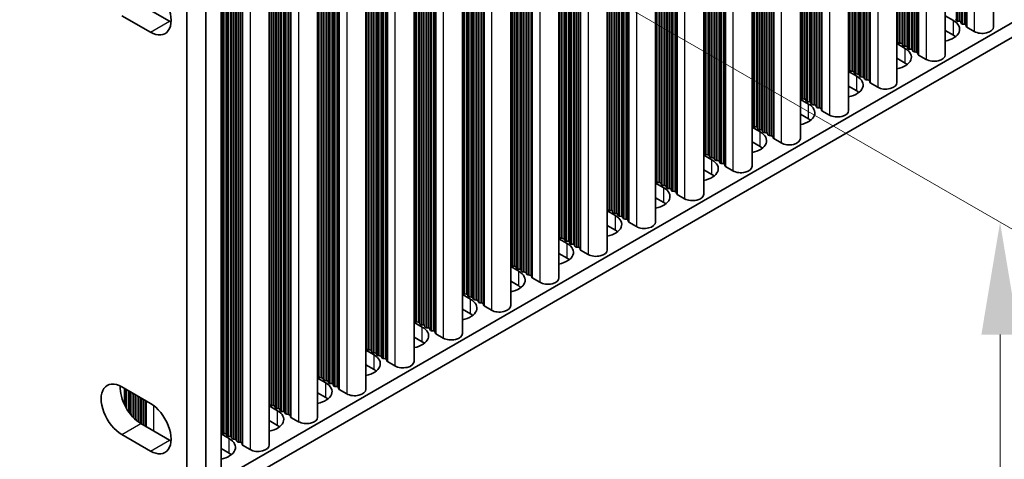
# Model space of a CAD drawing. Units: millimetres. Extents: x 0 to 9815, y 0 to 1686.
# Drawn here: x 478 to 588, y 773 to 822 of the extents above; entities that cross this region are included whole.
import ezdxf

# ---------------------------------------------------------------- set-up
doc = ezdxf.new("R2010")
doc.units = ezdxf.units.MM
doc.header["$LTSCALE"] = 5
doc.layers.get('Defpoints').update_dxf_attribs({"lineweight": 25})
for name, color, linetype, lineweight in [('Dimension (ISO)', 7, 'Continuous', 18), ('Visible (ISO)', 7, 'Continuous', 35), ('Visible Narrow (ISO)', 7, 'Continuous', 25)]:
    doc.layers.add(name, color=color, linetype=linetype, lineweight=lineweight)
doc.styles.add('Note Text (TK)', font='txt')
doc.dimstyles.new('Default - Method 1b (TK)', dxfattribs={"dimscale": 5, "dimtxt": 2.5, "dimasz": 2.5, "dimexe": 1, "dimexo": 1.5, "dimgap": 1, "dimtad": 1, "dimtoh": 1, "dimrnd": 1e-08, "dimdsep": 46, "dimtxsty": 'Note Text (TK)', "dimcen": 0.09, "dimdle": 5, "dimclrd": 100, "dimclre": 100, "dimclrt": 7, "dimadec": 1, "dimazin": 1, "dimtfac": 1, "dimtmove": 0, "dimatfit": 3, "dimfxl": 0, "dimtolj": 1, "dimlwd": -1, "dimlwe": -1, "dimarcsym": 0})

# ---------------------------------------------------------------- blocks, each defined once
blk = doc.blocks.new('*D17')
at = {"layer": 'Defpoints', "color": 0, "transparency": 16777216}
for p in [(155.64, 942.3), (496.89, 745.28), (496.89, 667.71)]:
    blk.add_point(p, dxfattribs=at)
at = {"layer": 'Dimension (ISO)', "color": 100, "transparency": 16777216}
for p, q in [((155.64, 933.64), (155.64, 858.96)), ((166.46, 858.48), (486.06, 673.96)), ((496.89, 736.62), (496.89, 661.94))]:
    blk.add_line(p, q, dxfattribs=at)
for points in [[(167.51, 860.29), (165.42, 856.68), (155.64, 864.73)], [(487.11, 675.77), (485.02, 672.16), (496.89, 667.71)]]:
    blk.add_solid(points, dxfattribs=at)
at = {"layer": 'Dimension (ISO)', "color": 7, "transparency": 16777216, "insert": (320.05, 781.47), "char_height": 12.5, "attachment_point": 4, "rotation": 330, "style": 'Note Text (TK)'}
blk.add_mtext('\\A1;{\\Q-30.000;\\W0.816;\\H0.816x;482.6}', dxfattribs=at)
blk = doc.blocks.new('*D18')
at = {"layer": 'Defpoints', "color": 0, "transparency": 16777216}
for p in [(495.48, 852.65), (495.48, 744.46), (587.4, 691.39)]:
    blk.add_point(p, dxfattribs=at)
at = {"layer": 'Dimension (ISO)', "color": 100, "transparency": 16777216}
for p, q in [((502.98, 848.32), (592.4, 796.69)), ((587.4, 787.08), (587.4, 703.89)), ((502.98, 740.13), (592.4, 688.5))]:
    blk.add_line(p, q, dxfattribs=at)
for points in [[(585.32, 787.08), (589.48, 787.08), (587.4, 799.58)], [(585.32, 703.89), (589.48, 703.89), (587.4, 691.39)]]:
    blk.add_solid(points, dxfattribs=at)
at = {"layer": 'Dimension (ISO)', "color": 7, "transparency": 16777216, "insert": (577.3, 730.16), "char_height": 12.5, "attachment_point": 4, "rotation": 90, "style": 'Note Text (TK)'}
blk.add_mtext('\\A1;{\\Q30.000;\\W0.816;\\H0.816x;132.5}', dxfattribs=at)

msp = doc.modelspace()

# ---------------------------------------------------------------- linework, layer by layer
at = {"layer": 'Visible (ISO)'}
for p, q in [((586.6691, 922.2815), (586.6691, 821.3348)), ((581.2951, 919.1788), (581.2951, 818.2322)), ((575.9211, 916.0761), (575.9211, 815.1295)), ((570.5471, 912.9734), (570.5471, 812.0268)), ((565.1731, 909.8707), (565.1731, 808.9241)), ((559.7991, 906.768), (559.7991, 805.8214)), ((554.4251, 903.6654), (554.4251, 802.7187)), ((549.0511, 900.5627), (549.0511, 799.616)), ((543.677, 897.46), (543.677, 796.5133)), ((538.303, 894.3573), (538.303, 793.4107)), ((708.986, 891.2474), (499.0107, 770.018)), ((532.929, 891.2546), (532.929, 790.308)), ((708.986, 889.6144), (499.0107, 768.385)), ((527.555, 888.1519), (527.555, 787.2053)), ((522.181, 885.0492), (522.181, 784.1026)), ((516.807, 881.9466), (516.807, 780.9999)), ((511.433, 878.8439), (511.433, 777.8972)), ((506.059, 875.7412), (506.059, 774.7945)), ((500.6849, 872.6385), (500.6849, 771.6918)), ((499.0107, 851.4227), (499.0107, 746.5029)), ((496.8894, 745.2782), (496.8894, 850.198)), ((491.7628, 823.8047), (494.9448, 821.9676)), ((492.8235, 820.7429), (489.6415, 822.58)), ((581.2951, 822.5727), (582.2018, 822.0493)), ((582.4988, 822.0738), (582.4705, 822.1881)), ((582.2018, 820.4163), (581.2951, 820.9397)), ((582.8665, 821.9595), (582.6685, 821.9758)), ((583.0645, 821.7472), (583.0362, 821.8615)), ((583.4322, 821.6329), (583.2342, 821.6492)), ((583.6419, 821.3729), (583.6019, 821.5349)), ((584.5352, 820.8245), (583.6985, 821.3076)), ((575.9211, 819.4701), (576.8278, 818.9466)), ((575.9934, 819.6243), (575.9651, 819.7386)), ((576.3611, 819.51), (576.1631, 819.5263)), ((576.5591, 819.2977), (576.5308, 819.412)), ((576.9268, 819.1834), (576.7288, 819.1997)), ((577.1248, 818.9711), (577.0965, 819.0854)), ((577.4925, 818.8568), (577.2945, 818.8731)), ((577.6905, 818.6445), (577.6622, 818.7588)), ((576.8278, 817.3136), (575.9211, 817.8371)), ((578.0581, 818.5302), (577.8602, 818.5465)), ((578.2679, 818.2703), (578.2279, 818.4322)), ((579.1612, 817.7218), (578.3245, 818.2049)), ((570.6194, 816.5216), (570.5911, 816.6359)), ((570.5471, 816.3674), (571.4538, 815.8439)), ((570.9871, 816.4073), (570.7891, 816.4236)), ((571.1851, 816.195), (571.1568, 816.3093)), ((571.5528, 816.0807), (571.3548, 816.097)), ((571.7508, 815.8684), (571.7225, 815.9827)), ((572.1185, 815.7541), (571.9205, 815.7704)), ((572.3164, 815.5418), (572.2882, 815.6561)), ((572.6841, 815.4275), (572.4861, 815.4438)), ((571.4538, 814.2109), (570.5471, 814.7344)), ((572.8939, 815.1676), (572.8538, 815.3295)), ((573.7872, 814.6192), (572.9505, 815.1022)), ((565.1731, 813.2647), (566.0798, 812.7412)), ((565.2454, 813.4189), (565.2171, 813.5332)), ((565.6131, 813.3046), (565.4151, 813.3209)), ((565.8111, 813.0923), (565.7828, 813.2066)), ((566.1788, 812.978), (565.9808, 812.9943)), ((566.3767, 812.7657), (566.3485, 812.88)), ((566.7444, 812.6514), (566.5465, 812.6677)), ((566.9424, 812.4391), (566.9141, 812.5534)), ((567.3101, 812.3248), (567.1121, 812.3411)), ((567.5199, 812.0649), (567.4798, 812.2268)), ((566.0798, 811.1082), (565.1731, 811.6317)), ((568.4132, 811.5165), (567.5765, 811.9996)), ((559.7991, 810.162), (560.7057, 809.6385)), ((559.8714, 810.3162), (559.8431, 810.4305)), ((560.2391, 810.2019), (560.0411, 810.2182)), ((560.437, 809.9896), (560.4088, 810.1039)), ((560.8047, 809.8753), (560.6068, 809.8916)), ((561.0027, 809.663), (560.9744, 809.7773)), ((561.3704, 809.5487), (561.1724, 809.565)), ((561.5684, 809.3364), (561.5401, 809.4507)), ((561.9361, 809.2221), (561.7381, 809.2384)), ((562.1459, 808.9622), (562.1058, 809.1241)), ((563.0392, 808.4138), (562.2025, 808.8969)), ((560.7057, 808.0055), (559.7991, 808.529)), ((554.4251, 807.0593), (555.3317, 806.5358)), ((554.4974, 807.2135), (554.4691, 807.3278)), ((554.865, 807.0992), (554.6671, 807.1156)), ((555.063, 806.8869), (555.0348, 807.0012)), ((555.4307, 806.7726), (555.2327, 806.789)), ((555.6287, 806.5603), (555.6004, 806.6746)), ((555.9964, 806.446), (555.7984, 806.4624)), ((556.1944, 806.2337), (556.1661, 806.348)), ((556.5621, 806.1194), (556.3641, 806.1358)), ((556.7719, 805.8595), (556.7318, 806.0214)), ((557.6652, 805.3111), (556.8284, 805.7942)), ((555.3317, 804.9028), (554.4251, 805.4263)), ((549.0511, 803.9566), (549.9577, 803.4332)), ((549.1233, 804.1108), (549.0951, 804.2252)), ((549.491, 803.9965), (549.293, 804.0129)), ((549.689, 803.7842), (549.6607, 803.8986)), ((550.0567, 803.6699), (549.8587, 803.6863)), ((550.2547, 803.4576), (550.2264, 803.572)), ((550.6224, 803.3433), (550.4244, 803.3597)), ((549.9577, 801.8002), (549.0511, 802.3236)), ((550.8204, 803.131), (550.7921, 803.2454)), ((551.1881, 803.0167), (550.9901, 803.0331)), ((551.3979, 802.7568), (551.3578, 802.9188)), ((552.2912, 802.2084), (551.4544, 802.6915)), ((543.677, 800.8539), (544.5837, 800.3305)), ((543.7493, 801.0082), (543.721, 801.1225)), ((544.117, 800.8938), (543.919, 800.9102)), ((544.315, 800.6816), (544.2867, 800.7959)), ((544.6827, 800.5672), (544.4847, 800.5836)), ((544.8807, 800.355), (544.8524, 800.4693)), ((545.2484, 800.2406), (545.0504, 800.257)), ((545.4464, 800.0284), (545.4181, 800.1427)), ((544.5837, 798.6975), (543.677, 799.2209)), ((545.8141, 799.9141), (545.6161, 799.9304)), ((546.0239, 799.6541), (545.9838, 799.8161)), ((546.9172, 799.1057), (546.0804, 799.5888)), ((538.3753, 797.9055), (538.347, 798.0198)), ((538.303, 797.7512), (539.2097, 797.2278)), ((538.743, 797.7912), (538.545, 797.8075)), ((538.941, 797.5789), (538.9127, 797.6932)), ((539.3087, 797.4646), (539.1107, 797.4809)), ((539.5067, 797.2523), (539.4784, 797.3666)), ((539.8744, 797.138), (539.6764, 797.1543)), ((540.0724, 796.9257), (540.0441, 797.04)), ((540.4401, 796.8114), (540.2421, 796.8277)), ((539.2097, 795.5948), (538.303, 796.1183)), ((540.6498, 796.5514), (540.6098, 796.7134)), ((541.5432, 796.003), (540.7064, 796.4861)), ((532.929, 794.6486), (533.8357, 794.1251)), ((533.0013, 794.8028), (532.973, 794.9171)), ((533.369, 794.6885), (533.171, 794.7048)), ((533.567, 794.4762), (533.5387, 794.5905)), ((533.9347, 794.3619), (533.7367, 794.3782)), ((534.1327, 794.1496), (534.1044, 794.2639)), ((534.5004, 794.0353), (534.3024, 794.0516)), ((534.6984, 793.823), (534.6701, 793.9373)), ((535.0661, 793.7087), (534.8681, 793.725)), ((535.2758, 793.4488), (535.2358, 793.6107)), ((533.8357, 792.4921), (532.929, 793.0156)), ((536.1691, 792.9003), (535.3324, 793.3834)), ((527.555, 791.5459), (528.4617, 791.0224)), ((527.6273, 791.7001), (527.599, 791.8144)), ((527.995, 791.5858), (527.797, 791.6021)), ((528.193, 791.3735), (528.1647, 791.4878)), ((528.5607, 791.2592), (528.3627, 791.2755)), ((528.7587, 791.0469), (528.7304, 791.1612)), ((529.1264, 790.9326), (528.9284, 790.9489)), ((529.3244, 790.7203), (529.2961, 790.8346)), ((529.692, 790.606), (529.4941, 790.6223)), ((529.9018, 790.3461), (529.8618, 790.508)), ((530.7951, 789.7977), (529.9584, 790.2808)), ((528.4617, 789.3894), (527.555, 789.9129)), ((522.181, 788.4432), (523.0877, 787.9197)), ((522.2533, 788.5974), (522.225, 788.7117)), ((522.621, 788.4831), (522.423, 788.4994)), ((522.819, 788.2708), (522.7907, 788.3851)), ((523.1867, 788.1565), (522.9887, 788.1728)), ((523.3847, 787.9442), (523.3564, 788.0585)), ((523.7523, 787.8299), (523.5544, 787.8462)), ((523.9503, 787.6176), (523.9221, 787.7319)), ((524.318, 787.5033), (524.12, 787.5196)), ((524.5278, 787.2434), (524.4877, 787.4053)), ((525.4211, 786.695), (524.5844, 787.1781)), ((523.0877, 786.2867), (522.181, 786.8102)), ((516.807, 785.3405), (517.7137, 784.817)), ((516.8793, 785.4947), (516.851, 785.609)), ((517.247, 785.3804), (517.049, 785.3967)), ((517.445, 785.1681), (517.4167, 785.2824)), ((517.8127, 785.0538), (517.6147, 785.0701)), ((518.0106, 784.8415), (517.9824, 784.9558)), ((518.3783, 784.7272), (518.1803, 784.7435)), ((517.7137, 783.184), (516.807, 783.7075)), ((518.5763, 784.5149), (518.548, 784.6292)), ((518.944, 784.4006), (518.746, 784.4169)), ((519.1538, 784.1407), (519.1137, 784.3026)), ((520.0471, 783.5923), (519.2104, 784.0754)), ((511.433, 782.2378), (512.3396, 781.7143)), ((511.5053, 782.392), (511.477, 782.5063)), ((511.873, 782.2777), (511.675, 782.2941)), ((512.0709, 782.0654), (512.0427, 782.1797)), ((512.4386, 781.9511), (512.2407, 781.9675)), ((512.6366, 781.7388), (512.6083, 781.8531)), ((513.0043, 781.6245), (512.8063, 781.6409)), ((513.2023, 781.4122), (513.174, 781.5265)), ((489.6415, 781.2653), (492.8235, 779.4282)), ((489.9369, 779.2793), (489.9369, 781.0947)), ((512.3396, 780.0813), (511.433, 780.6048)), ((513.57, 781.2979), (513.372, 781.3143)), ((513.7798, 781.038), (513.7397, 781.1999)), ((514.6731, 780.4896), (513.8364, 780.9727)), ((506.1312, 779.2893), (506.103, 779.4037)), ((506.059, 779.1351), (506.9656, 778.6117)), ((506.4989, 779.175), (506.301, 779.1914)), ((506.6969, 778.9627), (506.6686, 779.0771)), ((507.0646, 778.8484), (506.8666, 778.8648)), ((507.2626, 778.6362), (507.2343, 778.7505)), ((507.6303, 778.5218), (507.4323, 778.5382)), ((507.8283, 778.3096), (507.8, 778.4239)), ((508.196, 778.1952), (507.998, 778.2116)), ((491.7628, 777.1828), (494.9448, 775.3457)), ((506.9656, 776.9787), (506.059, 777.5021)), ((508.4058, 777.9353), (508.3657, 778.0973)), ((509.2991, 777.3869), (508.4623, 777.87)), ((492.8235, 774.1209), (489.6415, 775.958)), ((500.6849, 776.0324), (501.5916, 775.509)), ((500.7572, 776.1867), (500.729, 776.301)), ((501.1249, 776.0724), (500.9269, 776.0887)), ((501.3229, 775.8601), (501.2946, 775.9744)), ((501.6906, 775.7458), (501.4926, 775.7621)), ((501.8886, 775.5335), (501.8603, 775.6478)), ((502.2563, 775.4192), (502.0583, 775.4355)), ((502.4543, 775.2069), (502.426, 775.3212)), ((502.822, 775.0926), (502.624, 775.1089)), ((503.0318, 774.8326), (502.9917, 774.9946)), ((501.5916, 773.876), (500.6849, 774.3994)), ((503.9251, 774.2842), (503.0883, 774.7673))]:
    msp.add_line(p, q, dxfattribs=at)
for centre, major_axis, start_param, end_param in [((492.8235, 823.3965), (1.625, -2.8146), 5.49778714, 8.6393798), ((580.5047, 821.0695), (2.4, 0), 5.04797785, 7.06858347), ((582.6968, 822.0901), (-0.2, 0), 0.14189705, 1.42889927), ((494.9448, 824.6212), (1.625, -2.8146), 5.49778714, 5.57202409), ((582.8382, 821.8451), (0.2, 0), 0.14189705, 1.42889927), ((583.2625, 821.7635), (-0.2, 0), 0.14189705, 1.42889927), ((583.4039, 821.5186), (0.2, 0), 0.14189705, 1.42889927), ((583.8399, 821.3893), (-0.2, 0), 0.14189705, 0.78539816), ((585.4191, 821.3348), (1.25, 0), 3.92699082, 6.28318531), ((575.7671, 819.7223), (0.2, 0), 0.14189705, 0.69207672), ((580.5047, 819.4365), (-2.4, 0), 3.7717299, 3.92699082), ((575.1307, 817.9668), (2.4, 0), 5.04797785, 7.06858347), ((576.1914, 819.6406), (-0.2, 0), 0.14189705, 1.42889927), ((576.3328, 819.3957), (0.2, 0), 0.14189705, 1.42889927), ((576.7571, 819.314), (-0.2, 0), 0.14189705, 1.42889927), ((576.8985, 819.0691), (0.2, 0), 0.14189705, 1.42889927), ((577.3228, 818.9874), (-0.2, 0), 0.14189705, 1.42889927), ((577.4642, 818.7425), (0.2, 0), 0.14189705, 1.42889927), ((577.8884, 818.6608), (-0.2, 0), 0.14189705, 1.42889927), ((578.0299, 818.4159), (0.2, 0), 0.14189705, 1.42889927), ((578.4659, 818.2866), (-0.2, 0), 0.14189705, 0.78539816), ((580.0451, 818.2322), (1.25, 0), 3.92699082, 6.28318531), ((570.3931, 816.6196), (0.2, 0), 0.14189705, 0.69207672), ((570.8174, 816.5379), (-0.2, 0), 0.14189705, 1.42889927), ((575.1307, 816.3338), (-2.4, 0), 3.7717299, 3.92699082), ((569.7567, 814.8641), (2.4, 0), 5.04797785, 7.06858347), ((570.9588, 816.293), (0.2, 0), 0.14189705, 1.42889927), ((571.3831, 816.2113), (-0.2, 0), 0.14189705, 1.42889927), ((571.5245, 815.9664), (0.2, 0), 0.14189705, 1.42889927), ((571.9487, 815.8847), (-0.2, 0), 0.14189705, 1.42889927), ((572.0902, 815.6398), (0.2, 0), 0.14189705, 1.42889927), ((572.5144, 815.5581), (-0.2, 0), 0.14189705, 1.42889927), ((572.6559, 815.3132), (0.2, 0), 0.14189705, 1.42889927), ((573.0919, 815.1839), (-0.2, 0), 0.14189705, 0.78539816), ((574.6711, 815.1295), (1.25, 0), 3.92699082, 6.28318531), ((565.0191, 813.5169), (0.2, 0), 0.14189705, 0.69207672), ((565.4434, 813.4352), (-0.2, 0), 0.14189705, 1.42889927), ((565.5848, 813.1903), (0.2, 0), 0.14189705, 1.42889927), ((569.7567, 813.2311), (-2.4, 0), 3.7717299, 3.92699082), ((564.3827, 811.7614), (2.4, 0), 5.04797785, 7.06858347), ((566.009, 813.1086), (-0.2, 0), 0.14189705, 1.42889927), ((566.1505, 812.8637), (0.2, 0), 0.14189705, 1.42889927), ((566.5747, 812.782), (-0.2, 0), 0.14189705, 1.42889927), ((566.7162, 812.5371), (0.2, 0), 0.14189705, 1.42889927), ((567.1404, 812.4554), (-0.2, 0), 0.14189705, 1.42889927), ((567.2818, 812.2105), (0.2, 0), 0.14189705, 1.42889927), ((564.3827, 810.1284), (-2.4, 0), 3.7717299, 3.92699082), ((567.7179, 812.0812), (-0.2, 0), 0.14189705, 0.78539816), ((569.2971, 812.0268), (1.25, 0), 3.92699082, 6.28318531), ((559.6451, 810.4142), (0.2, 0), 0.14189705, 0.69207672), ((560.0694, 810.3325), (-0.2, 0), 0.14189705, 1.42889927), ((560.2108, 810.0876), (0.2, 0), 0.14189705, 1.42889927), ((560.635, 810.0059), (-0.2, 0), 0.14189705, 1.42889927), ((559.0087, 808.6587), (2.4, 0), 5.04797785, 7.06858347), ((560.7765, 809.761), (0.2, 0), 0.14189705, 1.42889927), ((561.2007, 809.6794), (-0.2, 0), 0.14189705, 1.42889927), ((561.3421, 809.4344), (0.2, 0), 0.14189705, 1.42889927), ((561.7664, 809.3528), (-0.2, 0), 0.14189705, 1.42889927), ((561.9078, 809.1078), (0.2, 0), 0.14189705, 1.42889927), ((562.3439, 808.9785), (-0.2, 0), 0.14189705, 0.78539816), ((563.9231, 808.9241), (1.25, 0), 3.92699082, 6.28318531), ((559.0087, 807.0257), (-2.4, 0), 3.7717299, 3.92699082), ((554.2711, 807.3115), (0.2, 0), 0.14189705, 0.69207672), ((554.6953, 807.2299), (-0.2, 0), 0.14189705, 1.42889927), ((554.8368, 806.9849), (0.2, 0), 0.14189705, 1.42889927), ((555.261, 806.9033), (-0.2, 0), 0.14189705, 1.42889927), ((555.4024, 806.6583), (0.2, 0), 0.14189705, 1.42889927), ((553.6347, 805.556), (2.4, 0), 5.04797785, 7.06858347), ((555.8267, 806.5767), (-0.2, 0), 0.14189705, 1.42889927), ((555.9681, 806.3317), (0.2, 0), 0.14189705, 1.42889927), ((556.3924, 806.2501), (-0.2, 0), 0.14189705, 1.42889927), ((556.5338, 806.0051), (0.2, 0), 0.14189705, 1.42889927), ((556.9699, 805.8758), (-0.2, 0), 0.14189705, 0.78539816), ((558.5491, 805.8214), (1.25, 0), 3.92699082, 6.28318531), ((553.6347, 803.923), (-2.4, 0), 3.7717299, 3.92699082), ((548.8971, 804.2088), (0.2, 0), 0.14189705, 0.69207672), ((548.2607, 802.4534), (2.4, 0), 5.04797785, 7.06858347), ((549.3213, 804.1272), (-0.2, 0), 0.14189705, 1.42889927), ((549.4628, 803.8822), (0.2, 0), 0.14189705, 1.42889927), ((549.887, 803.8006), (-0.2, 0), 0.14189705, 1.42889927), ((550.0284, 803.5556), (0.2, 0), 0.14189705, 1.42889927), ((550.4527, 803.474), (-0.2, 0), 0.14189705, 1.42889927), ((550.5941, 803.229), (0.2, 0), 0.14189705, 1.42889927), ((551.0184, 803.1474), (-0.2, 0), 0.14189705, 1.42889927), ((551.1598, 802.9024), (0.2, 0), 0.14189705, 1.42889927), ((551.5959, 802.7732), (-0.2, 0), 0.14189705, 0.78539816), ((553.1751, 802.7187), (1.25, 0), 3.92699082, 6.28318531), ((543.5231, 801.1061), (0.2, 0), 0.14189705, 0.69207672), ((548.2607, 800.8204), (-2.4, 0), 3.7717299, 3.92699082), ((542.8867, 799.3507), (2.4, 0), 5.04797785, 7.06858347), ((543.9473, 801.0245), (-0.2, 0), 0.14189705, 1.42889927), ((544.0887, 800.7795), (0.2, 0), 0.14189705, 1.42889927), ((544.513, 800.6979), (-0.2, 0), 0.14189705, 1.42889927), ((544.6544, 800.4529), (0.2, 0), 0.14189705, 1.42889927), ((545.0787, 800.3713), (-0.2, 0), 0.14189705, 1.42889927), ((545.2201, 800.1263), (0.2, 0), 0.14189705, 1.42889927), ((545.6444, 800.0447), (-0.2, 0), 0.14189705, 1.42889927), ((545.7858, 799.7997), (0.2, 0), 0.14189705, 1.42889927), ((546.2218, 799.6705), (-0.2, 0), 0.14189705, 0.78539816), ((547.8011, 799.616), (1.25, 0), 3.92699082, 6.28318531), ((538.149, 798.0034), (0.2, 0), 0.14189705, 0.69207672), ((538.5733, 797.9218), (-0.2, 0), 0.14189705, 1.42889927), ((542.8867, 797.7177), (-2.4, 0), 3.7717299, 3.92699082), ((537.5126, 796.248), (2.4, 0), 5.04797785, 7.06858347), ((538.7147, 797.6769), (0.2, 0), 0.14189705, 1.42889927), ((539.139, 797.5952), (-0.2, 0), 0.14189705, 1.42889927), ((539.2804, 797.3503), (0.2, 0), 0.14189705, 1.42889927), ((539.7047, 797.2686), (-0.2, 0), 0.14189705, 1.42889927), ((539.8461, 797.0237), (0.2, 0), 0.14189705, 1.42889927), ((540.2704, 796.942), (-0.2, 0), 0.14189705, 1.42889927), ((540.4118, 796.6971), (0.2, 0), 0.14189705, 1.42889927), ((540.8478, 796.5678), (-0.2, 0), 0.14189705, 0.78539816), ((542.427, 796.5133), (1.25, 0), 3.92699082, 6.28318531), ((532.775, 794.9008), (0.2, 0), 0.14189705, 0.69207672), ((533.1993, 794.8191), (-0.2, 0), 0.14189705, 1.42889927), ((533.3407, 794.5742), (0.2, 0), 0.14189705, 1.42889927), ((537.5126, 794.615), (-2.4, 0), 3.7717299, 3.92699082), ((532.1386, 793.1453), (2.4, 0), 5.04797785, 7.06858347), ((533.765, 794.4925), (-0.2, 0), 0.14189705, 1.42889927), ((533.9064, 794.2476), (0.2, 0), 0.14189705, 1.42889927), ((534.3307, 794.1659), (-0.2, 0), 0.14189705, 1.42889927), ((534.4721, 793.921), (0.2, 0), 0.14189705, 1.42889927), ((534.8964, 793.8393), (-0.2, 0), 0.14189705, 1.42889927), ((535.0378, 793.5944), (0.2, 0), 0.14189705, 1.42889927), ((532.1386, 791.5123), (-2.4, 0), 3.7717299, 3.92699082), ((535.4738, 793.4651), (-0.2, 0), 0.14189705, 0.78539816), ((537.053, 793.4107), (1.25, 0), 3.92699082, 6.28318531), ((527.401, 791.7981), (0.2, 0), 0.14189705, 0.69207672), ((527.8253, 791.7164), (-0.2, 0), 0.14189705, 1.42889927), ((527.9667, 791.4715), (0.2, 0), 0.14189705, 1.42889927), ((528.391, 791.3898), (-0.2, 0), 0.14189705, 1.42889927), ((526.7646, 790.0426), (2.4, 0), 5.04797785, 7.06858347), ((528.5324, 791.1449), (0.2, 0), 0.14189705, 1.42889927), ((528.9567, 791.0632), (-0.2, 0), 0.14189705, 1.42889927), ((529.0981, 790.8183), (0.2, 0), 0.14189705, 1.42889927), ((529.5223, 790.7366), (-0.2, 0), 0.14189705, 1.42889927), ((529.6638, 790.4917), (0.2, 0), 0.14189705, 1.42889927), ((530.0998, 790.3624), (-0.2, 0), 0.14189705, 0.78539816), ((531.679, 790.308), (1.25, 0), 3.92699082, 6.28318531), ((526.7646, 788.4096), (-2.4, 0), 3.7717299, 3.92699082), ((522.027, 788.6954), (0.2, 0), 0.14189705, 0.69207672), ((522.4513, 788.6137), (-0.2, 0), 0.14189705, 1.42889927), ((522.5927, 788.3688), (0.2, 0), 0.14189705, 1.42889927), ((523.017, 788.2871), (-0.2, 0), 0.14189705, 1.42889927), ((523.1584, 788.0422), (0.2, 0), 0.14189705, 1.42889927), ((521.3906, 786.9399), (2.4, 0), 5.04797785, 7.06858347), ((523.5826, 787.9605), (-0.2, 0), 0.14189705, 1.42889927), ((523.7241, 787.7156), (0.2, 0), 0.14189705, 1.42889927), ((524.1483, 787.6339), (-0.2, 0), 0.14189705, 1.42889927), ((524.2897, 787.389), (0.2, 0), 0.14189705, 1.42889927), ((524.7258, 787.2597), (-0.2, 0), 0.14189705, 0.78539816), ((526.305, 787.2053), (1.25, 0), 3.92699082, 6.28318531), ((521.3906, 785.3069), (-2.4, 0), 3.7717299, 3.92699082), ((516.653, 785.5927), (0.2, 0), 0.14189705, 0.69207672), ((516.0166, 783.8372), (2.4, 0), 5.04797785, 7.06858347), ((517.0773, 785.5111), (-0.2, 0), 0.14189705, 1.42889927), ((517.2187, 785.2661), (0.2, 0), 0.14189705, 1.42889927), ((517.6429, 785.1845), (-0.2, 0), 0.14189705, 1.42889927), ((517.7844, 784.9395), (0.2, 0), 0.14189705, 1.42889927), ((518.2086, 784.8579), (-0.2, 0), 0.14189705, 1.42889927), ((518.3501, 784.6129), (0.2, 0), 0.14189705, 1.42889927), ((518.7743, 784.5313), (-0.2, 0), 0.14189705, 1.42889927), ((518.9157, 784.2863), (0.2, 0), 0.14189705, 1.42889927), ((519.3518, 784.157), (-0.2, 0), 0.14189705, 0.78539816), ((520.931, 784.1026), (1.25, 0), 3.92699082, 6.28318531), ((511.279, 782.49), (0.2, 0), 0.14189705, 0.69207672), ((516.0166, 782.2042), (-2.4, 0), 3.7717299, 3.92699082), ((489.6415, 778.6117), (-1.625, 2.8146), 5.49778714, 8.6393798), ((510.6426, 780.7345), (2.4, 0), 5.04797785, 7.06858347), ((511.7032, 782.4084), (-0.2, 0), 0.14189705, 1.42889927), ((511.8447, 782.1634), (0.2, 0), 0.14189705, 1.42889927), ((512.2689, 782.0818), (-0.2, 0), 0.14189705, 1.42889927), ((512.4104, 781.8368), (0.2, 0), 0.14189705, 1.42889927), ((512.8346, 781.7552), (-0.2, 0), 0.14189705, 1.42889927), ((512.976, 781.5102), (0.2, 0), 0.14189705, 1.42889927), ((491.7628, 779.8364), (1.625, -2.8146), 3.85275387, 5.49778714), ((513.4003, 781.4286), (-0.2, 0), 0.14189705, 1.42889927), ((513.5417, 781.1836), (0.2, 0), 0.14189705, 1.42889927), ((513.9778, 781.0543), (-0.2, 0), 0.14189705, 0.78539816), ((515.557, 780.9999), (1.25, 0), 3.92699082, 6.28318531), ((492.8235, 776.7745), (1.625, -2.8146), 5.49778714, 8.6393798), ((505.905, 779.3873), (0.2, 0), 0.14189705, 0.69207672), ((506.3292, 779.3057), (-0.2, 0), 0.14189705, 1.42889927), ((510.6426, 779.1016), (-2.4, 0), 3.7717299, 3.92699082), ((505.2686, 777.6319), (2.4, 0), 5.04797785, 7.06858347), ((506.4707, 779.0607), (0.2, 0), 0.14189705, 1.42889927), ((506.8949, 778.9791), (-0.2, 0), 0.14189705, 1.42889927), ((507.0363, 778.7341), (0.2, 0), 0.14189705, 1.42889927), ((507.4606, 778.6525), (-0.2, 0), 0.14189705, 1.42889927), ((507.602, 778.4075), (0.2, 0), 0.14189705, 1.42889927), ((508.0263, 778.3259), (-0.2, 0), 0.14189705, 1.42889927), ((508.1677, 778.0809), (0.2, 0), 0.14189705, 1.42889927), ((508.6038, 777.9517), (-0.2, 0), 0.14189705, 0.78539816), ((510.183, 777.8972), (1.25, 0), 3.92699082, 6.28318531), ((500.531, 776.2846), (0.2, 0), 0.14189705, 0.69207672), ((500.9552, 776.203), (-0.2, 0), 0.14189705, 1.42889927), ((501.0966, 775.958), (0.2, 0), 0.14189705, 1.42889927), ((505.2686, 775.9989), (-2.4, 0), 3.7717299, 3.92699082), ((494.9448, 777.9993), (1.625, -2.8146), 5.49778714, 5.57202409), ((499.8946, 774.5292), (2.4, 0), 5.04797785, 7.06858347), ((501.5209, 775.8764), (-0.2, 0), 0.14189705, 1.42889927), ((501.6623, 775.6314), (0.2, 0), 0.14189705, 1.42889927), ((502.0866, 775.5498), (-0.2, 0), 0.14189705, 1.42889927), ((502.228, 775.3048), (0.2, 0), 0.14189705, 1.42889927), ((502.6523, 775.2232), (-0.2, 0), 0.14189705, 1.42889927), ((502.7937, 774.9782), (0.2, 0), 0.14189705, 1.42889927), ((499.8946, 772.8962), (-2.4, 0), 3.7717299, 3.92699082), ((503.2298, 774.849), (-0.2, 0), 0.14189705, 0.78539816), ((504.809, 774.7945), (1.25, 0), 3.92699082, 6.28318531)]:
    msp.add_ellipse(centre, major_axis=major_axis, ratio=0.57735027, start_param=start_param, end_param=end_param, dxfattribs=at)
at = {"layer": 'Visible Narrow (ISO)'}
for p, q in [((584.5352, 921.0495), (584.5352, 820.8245)), ((582.4988, 919.8737), (582.4988, 822.0738)), ((582.6685, 919.9717), (582.6685, 821.9758)), ((582.8665, 920.086), (582.8665, 821.9595)), ((583.0362, 920.184), (583.0362, 821.8615)), ((583.0645, 920.2003), (583.0645, 821.7472)), ((583.2342, 920.2983), (583.2342, 821.6492)), ((583.4322, 920.4126), (583.4322, 821.6329)), ((583.6019, 920.5106), (583.6019, 821.5349)), ((583.6419, 920.5337), (583.6419, 821.3729)), ((583.6985, 920.5664), (583.6985, 821.3076)), ((578.2279, 917.4079), (578.2279, 818.4322)), ((578.2679, 917.431), (578.2679, 818.2703)), ((578.3245, 917.4637), (578.3245, 818.2049)), ((579.1612, 917.9468), (579.1612, 817.7218)), ((576.3611, 916.3301), (576.3611, 819.51)), ((576.5308, 916.4281), (576.5308, 819.412)), ((576.5591, 916.4444), (576.5591, 819.2977)), ((576.7288, 916.5424), (576.7288, 819.1997)), ((576.9268, 916.6567), (576.9268, 819.1834)), ((577.0965, 916.7547), (577.0965, 819.0854)), ((577.1248, 916.771), (577.1248, 818.9711)), ((577.2945, 916.869), (577.2945, 818.8731)), ((577.4925, 916.9833), (577.4925, 818.8568)), ((577.6622, 917.0813), (577.6622, 818.7588)), ((577.6905, 917.0976), (577.6905, 818.6445)), ((577.8602, 917.1956), (577.8602, 818.5465)), ((578.0581, 917.3099), (578.0581, 818.5302)), ((575.9651, 916.1015), (575.9651, 819.7386)), ((575.9934, 916.1178), (575.9934, 819.6243)), ((576.1631, 916.2158), (576.1631, 819.5263)), ((572.4861, 914.0929), (572.4861, 815.4438)), ((572.6841, 914.2072), (572.6841, 815.4275)), ((572.8538, 914.3052), (572.8538, 815.3295)), ((572.8939, 914.3284), (572.8939, 815.1676)), ((572.9505, 914.361), (572.9505, 815.1022)), ((573.7872, 914.8441), (573.7872, 814.6192)), ((570.5911, 912.9988), (570.5911, 816.6359)), ((570.6194, 913.0152), (570.6194, 816.5216)), ((570.7891, 913.1131), (570.7891, 816.4236)), ((570.9871, 913.2274), (570.9871, 816.4073)), ((571.1568, 913.3254), (571.1568, 816.3093)), ((571.1851, 913.3418), (571.1851, 816.195)), ((571.3548, 913.4397), (571.3548, 816.097)), ((571.5528, 913.554), (571.5528, 816.0807)), ((571.7225, 913.652), (571.7225, 815.9827)), ((571.7508, 913.6684), (571.7508, 815.8684)), ((571.9205, 913.7663), (571.9205, 815.7704)), ((572.1185, 913.8806), (572.1185, 815.7541)), ((572.2882, 913.9786), (572.2882, 815.6561)), ((572.3164, 913.995), (572.3164, 815.5418)), ((566.7444, 910.778), (566.7444, 812.6514)), ((566.9141, 910.8759), (566.9141, 812.5534)), ((566.9424, 910.8923), (566.9424, 812.4391)), ((567.1121, 910.9902), (567.1121, 812.3411)), ((567.3101, 911.1046), (567.3101, 812.3248)), ((567.4798, 911.2025), (567.4798, 812.2268)), ((567.5199, 911.2257), (567.5199, 812.0649)), ((567.5765, 911.2583), (567.5765, 811.9996)), ((568.4132, 911.7414), (568.4132, 811.5165)), ((565.2171, 909.8961), (565.2171, 813.5332)), ((565.2454, 909.9125), (565.2454, 813.4189)), ((565.4151, 910.0105), (565.4151, 813.3209)), ((565.6131, 910.1248), (565.6131, 813.3046)), ((565.7828, 910.2227), (565.7828, 813.2066)), ((565.8111, 910.2391), (565.8111, 813.0923)), ((565.9808, 910.337), (565.9808, 812.9943)), ((566.1788, 910.4514), (566.1788, 812.978)), ((566.3485, 910.5493), (566.3485, 812.88)), ((566.3767, 910.5657), (566.3767, 812.7657)), ((566.5465, 910.6636), (566.5465, 812.6677)), ((563.0392, 908.6387), (563.0392, 808.4138)), ((561.1724, 907.561), (561.1724, 809.565)), ((561.3704, 907.6753), (561.3704, 809.5487)), ((561.5401, 907.7732), (561.5401, 809.4507)), ((561.5684, 907.7896), (561.5684, 809.3364)), ((561.7381, 907.8876), (561.7381, 809.2384)), ((561.9361, 908.0019), (561.9361, 809.2221)), ((562.1058, 908.0998), (562.1058, 809.1241)), ((562.1459, 908.123), (562.1459, 808.9622)), ((562.2025, 908.1556), (562.2025, 808.8969)), ((559.8431, 906.7935), (559.8431, 810.4305)), ((559.8714, 906.8098), (559.8714, 810.3162)), ((560.0411, 906.9078), (560.0411, 810.2182)), ((560.2391, 907.0221), (560.2391, 810.2019)), ((560.4088, 907.1201), (560.4088, 810.1039)), ((560.437, 907.1364), (560.437, 809.9896)), ((560.6068, 907.2344), (560.6068, 809.8916)), ((560.8047, 907.3487), (560.8047, 809.8753)), ((560.9744, 907.4467), (560.9744, 809.7773)), ((561.0027, 907.463), (561.0027, 809.663)), ((557.6652, 905.536), (557.6652, 805.3111)), ((555.4307, 904.246), (555.4307, 806.7726)), ((555.6004, 904.344), (555.6004, 806.6746)), ((555.6287, 904.3603), (555.6287, 806.5603)), ((555.7984, 904.4583), (555.7984, 806.4624)), ((555.9964, 904.5726), (555.9964, 806.446)), ((556.1661, 904.6706), (556.1661, 806.348)), ((556.1944, 904.6869), (556.1944, 806.2337)), ((556.3641, 904.7849), (556.3641, 806.1358)), ((556.5621, 904.8992), (556.5621, 806.1194)), ((556.7318, 904.9972), (556.7318, 806.0214)), ((556.7719, 905.0203), (556.7719, 805.8595)), ((556.8284, 905.053), (556.8284, 805.7942)), ((554.4691, 903.6908), (554.4691, 807.3278)), ((554.4974, 903.7071), (554.4974, 807.2135)), ((554.6671, 903.8051), (554.6671, 807.1156)), ((554.865, 903.9194), (554.865, 807.0992)), ((555.0348, 904.0174), (555.0348, 807.0012)), ((555.063, 904.0337), (555.063, 806.8869)), ((555.2327, 904.1317), (555.2327, 806.789)), ((552.2912, 902.4334), (552.2912, 802.2084)), ((549.6607, 900.9147), (549.6607, 803.8986)), ((549.689, 900.931), (549.689, 803.7842)), ((549.8587, 901.029), (549.8587, 803.6863)), ((550.0567, 901.1433), (550.0567, 803.6699)), ((550.2264, 901.2413), (550.2264, 803.572)), ((550.2547, 901.2576), (550.2547, 803.4576)), ((550.4244, 901.3556), (550.4244, 803.3597)), ((550.6224, 901.4699), (550.6224, 803.3433)), ((550.7921, 901.5679), (550.7921, 803.2454)), ((550.8204, 901.5842), (550.8204, 803.131)), ((550.9901, 901.6822), (550.9901, 803.0331)), ((551.1881, 901.7965), (551.1881, 803.0167)), ((551.3578, 901.8945), (551.3578, 802.9188)), ((551.3979, 901.9176), (551.3979, 802.7568)), ((551.4544, 901.9503), (551.4544, 802.6915)), ((549.0951, 900.5881), (549.0951, 804.2252)), ((549.1233, 900.6044), (549.1233, 804.1108)), ((549.293, 900.7024), (549.293, 804.0129)), ((549.491, 900.8167), (549.491, 803.9965)), ((545.9838, 898.7918), (545.9838, 799.8161)), ((546.0239, 898.8149), (546.0239, 799.6541)), ((546.0804, 898.8476), (546.0804, 799.5888)), ((546.9172, 899.3307), (546.9172, 799.1057)), ((544.117, 897.714), (544.117, 800.8938)), ((544.2867, 897.812), (544.2867, 800.7959)), ((544.315, 897.8283), (544.315, 800.6816)), ((544.4847, 897.9263), (544.4847, 800.5836)), ((544.6827, 898.0406), (544.6827, 800.5672)), ((544.8524, 898.1386), (544.8524, 800.4693)), ((544.8807, 898.1549), (544.8807, 800.355)), ((545.0504, 898.2529), (545.0504, 800.257)), ((545.2484, 898.3672), (545.2484, 800.2406)), ((545.4181, 898.4652), (545.4181, 800.1427)), ((545.4464, 898.4815), (545.4464, 800.0284)), ((545.6161, 898.5795), (545.6161, 799.9304)), ((545.8141, 898.6938), (545.8141, 799.9141)), ((543.721, 897.4854), (543.721, 801.1225)), ((543.7493, 897.5017), (543.7493, 801.0082)), ((543.919, 897.5997), (543.919, 800.9102)), ((540.2421, 895.4768), (540.2421, 796.8277)), ((540.4401, 895.5911), (540.4401, 796.8114)), ((540.6098, 895.6891), (540.6098, 796.7134)), ((540.6498, 895.7122), (540.6498, 796.5514)), ((540.7064, 895.7449), (540.7064, 796.4861)), ((541.5432, 896.228), (541.5432, 796.003)), ((538.347, 894.3827), (538.347, 798.0198)), ((538.3753, 894.399), (538.3753, 797.9055)), ((538.545, 894.497), (538.545, 797.8075)), ((538.743, 894.6113), (538.743, 797.7912)), ((538.9127, 894.7093), (538.9127, 797.6932)), ((538.941, 894.7256), (538.941, 797.5789)), ((539.1107, 894.8236), (539.1107, 797.4809)), ((539.3087, 894.9379), (539.3087, 797.4646)), ((539.4784, 895.0359), (539.4784, 797.3666)), ((539.5067, 895.0522), (539.5067, 797.2523)), ((539.6764, 895.1502), (539.6764, 797.1543)), ((539.8744, 895.2645), (539.8744, 797.138)), ((540.0441, 895.3625), (540.0441, 797.04)), ((540.0724, 895.3788), (540.0724, 796.9257)), ((534.5004, 892.1618), (534.5004, 794.0353)), ((534.6701, 892.2598), (534.6701, 793.9373)), ((534.6984, 892.2761), (534.6984, 793.823)), ((534.8681, 892.3741), (534.8681, 793.725)), ((535.0661, 892.4884), (535.0661, 793.7087)), ((535.2358, 892.5864), (535.2358, 793.6107)), ((535.2758, 892.6095), (535.2758, 793.4488)), ((535.3324, 892.6422), (535.3324, 793.3834)), ((536.1691, 893.1253), (536.1691, 792.9003)), ((532.973, 891.28), (532.973, 794.9171)), ((533.0013, 891.2963), (533.0013, 794.8028)), ((533.171, 891.3943), (533.171, 794.7048)), ((533.369, 891.5086), (533.369, 794.6885)), ((533.5387, 891.6066), (533.5387, 794.5905)), ((533.567, 891.6229), (533.567, 794.4762)), ((533.7367, 891.7209), (533.7367, 794.3782)), ((533.9347, 891.8352), (533.9347, 794.3619)), ((534.1044, 891.9332), (534.1044, 794.2639)), ((534.1327, 891.9495), (534.1327, 794.1496)), ((534.3024, 892.0475), (534.3024, 794.0516)), ((530.7951, 890.0226), (530.7951, 789.7977)), ((528.7587, 888.8469), (528.7587, 791.0469)), ((528.9284, 888.9448), (528.9284, 790.9489)), ((529.1264, 889.0591), (529.1264, 790.9326)), ((529.2961, 889.1571), (529.2961, 790.8346)), ((529.3244, 889.1735), (529.3244, 790.7203)), ((529.4941, 889.2714), (529.4941, 790.6223)), ((529.692, 889.3857), (529.692, 790.606)), ((529.8618, 889.4837), (529.8618, 790.508)), ((529.9018, 889.5069), (529.9018, 790.3461)), ((529.9584, 889.5395), (529.9584, 790.2808)), ((527.599, 888.1773), (527.599, 791.8144)), ((527.6273, 888.1937), (527.6273, 791.7001)), ((527.797, 888.2916), (527.797, 791.6021)), ((527.995, 888.406), (527.995, 791.5858)), ((528.1647, 888.5039), (528.1647, 791.4878)), ((528.193, 888.5203), (528.193, 791.3735)), ((528.3627, 888.6182), (528.3627, 791.2755)), ((528.5607, 888.7325), (528.5607, 791.2592)), ((528.7304, 888.8305), (528.7304, 791.1612)), ((525.4211, 886.9199), (525.4211, 786.695)), ((523.1867, 885.6299), (523.1867, 788.1565)), ((523.3564, 885.7278), (523.3564, 788.0585)), ((523.3847, 885.7442), (523.3847, 787.9442)), ((523.5544, 885.8422), (523.5544, 787.8462)), ((523.7523, 885.9565), (523.7523, 787.8299)), ((523.9221, 886.0544), (523.9221, 787.7319)), ((523.9503, 886.0708), (523.9503, 787.6176)), ((524.12, 886.1687), (524.12, 787.5196)), ((524.318, 886.2831), (524.318, 787.5033)), ((524.4877, 886.381), (524.4877, 787.4053)), ((524.5278, 886.4042), (524.5278, 787.2434)), ((524.5844, 886.4368), (524.5844, 787.1781)), ((522.225, 885.0746), (522.225, 788.7117)), ((522.2533, 885.091), (522.2533, 788.5974)), ((522.423, 885.189), (522.423, 788.4994)), ((522.621, 885.3033), (522.621, 788.4831)), ((522.7907, 885.4012), (522.7907, 788.3851)), ((522.819, 885.4176), (522.819, 788.2708)), ((522.9887, 885.5156), (522.9887, 788.1728)), ((520.0471, 883.8172), (520.0471, 783.5923)), ((517.4167, 882.2986), (517.4167, 785.2824)), ((517.445, 882.3149), (517.445, 785.1681)), ((517.6147, 882.4129), (517.6147, 785.0701)), ((517.8127, 882.5272), (517.8127, 785.0538)), ((517.9824, 882.6252), (517.9824, 784.9558)), ((518.0106, 882.6415), (518.0106, 784.8415)), ((518.1803, 882.7395), (518.1803, 784.7435)), ((518.3783, 882.8538), (518.3783, 784.7272)), ((518.548, 882.9518), (518.548, 784.6292)), ((518.5763, 882.9681), (518.5763, 784.5149)), ((518.746, 883.0661), (518.746, 784.4169)), ((518.944, 883.1804), (518.944, 784.4006)), ((519.1137, 883.2784), (519.1137, 784.3026)), ((519.1538, 883.3015), (519.1538, 784.1407)), ((519.2104, 883.3341), (519.2104, 784.0754)), ((516.851, 881.972), (516.851, 785.609)), ((516.8793, 881.9883), (516.8793, 785.4947)), ((517.049, 882.0863), (517.049, 785.3967)), ((517.247, 882.2006), (517.247, 785.3804)), ((513.57, 880.0777), (513.57, 781.2979)), ((513.7397, 880.1757), (513.7397, 781.1999)), ((513.7798, 880.1988), (513.7798, 781.038)), ((513.8364, 880.2315), (513.8364, 780.9727)), ((514.6731, 880.7146), (514.6731, 780.4896)), ((511.675, 878.9836), (511.675, 782.2941)), ((511.873, 879.0979), (511.873, 782.2777)), ((512.0427, 879.1959), (512.0427, 782.1797)), ((512.0709, 879.2122), (512.0709, 782.0654)), ((512.2407, 879.3102), (512.2407, 781.9675)), ((512.4386, 879.4245), (512.4386, 781.9511)), ((512.6083, 879.5225), (512.6083, 781.8531)), ((512.6366, 879.5388), (512.6366, 781.7388)), ((512.8063, 879.6368), (512.8063, 781.6409)), ((513.0043, 879.7511), (513.0043, 781.6245)), ((513.174, 879.8491), (513.174, 781.5265)), ((513.2023, 879.8654), (513.2023, 781.4122)), ((513.372, 879.9634), (513.372, 781.3143)), ((511.477, 878.8693), (511.477, 782.5063)), ((511.5053, 878.8856), (511.5053, 782.392)), ((507.998, 876.8607), (507.998, 778.2116)), ((508.196, 876.975), (508.196, 778.1952)), ((508.3657, 877.073), (508.3657, 778.0973)), ((508.4058, 877.0961), (508.4058, 777.9353)), ((508.4623, 877.1288), (508.4623, 777.87)), ((509.2991, 877.6119), (509.2991, 777.3869)), ((506.103, 875.7666), (506.103, 779.4037)), ((506.1312, 875.7829), (506.1312, 779.2893)), ((506.301, 875.8809), (506.301, 779.1914)), ((506.4989, 875.9952), (506.4989, 779.175)), ((506.6686, 876.0932), (506.6686, 779.0771)), ((506.6969, 876.1095), (506.6969, 778.9627)), ((506.8666, 876.2075), (506.8666, 778.8648)), ((507.0646, 876.3218), (507.0646, 778.8484)), ((507.2343, 876.4198), (507.2343, 778.7505)), ((507.2626, 876.4361), (507.2626, 778.6362)), ((507.4323, 876.5341), (507.4323, 778.5382)), ((507.6303, 876.6484), (507.6303, 778.5218)), ((507.8, 876.7464), (507.8, 778.4239)), ((507.8283, 876.7627), (507.8283, 778.3096)), ((502.2563, 873.5457), (502.2563, 775.4192)), ((502.426, 873.6437), (502.426, 775.3212)), ((502.4543, 873.66), (502.4543, 775.2069)), ((502.624, 873.758), (502.624, 775.1089)), ((502.822, 873.8723), (502.822, 775.0926)), ((502.9917, 873.9703), (502.9917, 774.9946)), ((503.0318, 873.9934), (503.0318, 774.8326)), ((503.0883, 874.0261), (503.0883, 774.7673)), ((503.9251, 874.5092), (503.9251, 774.2842)), ((500.729, 872.6639), (500.729, 776.301)), ((500.7572, 872.6802), (500.7572, 776.1867)), ((500.9269, 872.7782), (500.9269, 776.0887)), ((501.1249, 872.8925), (501.1249, 776.0724)), ((501.2946, 872.9905), (501.2946, 775.9744)), ((501.3229, 873.0068), (501.3229, 775.8601)), ((501.4926, 873.1048), (501.4926, 775.7621)), ((501.6906, 873.2191), (501.6906, 775.7458)), ((501.8603, 873.3171), (501.8603, 775.6478)), ((501.8886, 873.3334), (501.8886, 775.5335)), ((502.0583, 873.4314), (502.0583, 775.4355)), ((582.2018, 820.4163), (582.2018, 822.0493)), ((492.8235, 820.7429), (494.9448, 821.9676)), ((576.8278, 817.3136), (576.8278, 818.9466)), ((571.4538, 814.2109), (571.4538, 815.8439)), ((566.0798, 811.1082), (566.0798, 812.7412)), ((560.7057, 808.0055), (560.7057, 809.6385)), ((555.3317, 804.9028), (555.3317, 806.5358)), ((549.9577, 801.8002), (549.9577, 803.4332)), ((544.5837, 798.6975), (544.5837, 800.3305)), ((539.2097, 795.5948), (539.2097, 797.2278)), ((533.8357, 792.4921), (533.8357, 794.1251)), ((528.4617, 789.3894), (528.4617, 791.0224)), ((523.0877, 786.2867), (523.0877, 787.9197)), ((517.7137, 783.184), (517.7137, 784.817)), ((512.3396, 780.0813), (512.3396, 781.7143)), ((489.9809, 781.0693), (489.9809, 779.1895)), ((490.0092, 781.053), (490.0092, 779.1338)), ((490.1789, 780.955), (490.1789, 778.8282)), ((490.3769, 780.8407), (490.3769, 778.5198)), ((490.5466, 780.7427), (490.5466, 778.2871)), ((490.5749, 780.7264), (490.5749, 778.2507)), ((490.7446, 780.6284), (490.7446, 778.0454)), ((490.9426, 780.5141), (490.9426, 777.8311)), ((491.1123, 780.4161), (491.1123, 777.6669)), ((491.1406, 780.3998), (491.1406, 777.6412)), ((491.3103, 780.3018), (491.3103, 777.496)), ((491.5083, 780.1875), (491.5083, 777.3461)), ((491.678, 780.0895), (491.678, 777.2336)), ((491.7063, 780.0732), (491.7063, 777.2163)), ((491.876, 779.9752), (491.876, 777.1175)), ((492.074, 779.8609), (492.074, 777.0032)), ((492.2437, 779.7629), (492.2437, 776.9052)), ((492.2837, 779.7398), (492.2837, 776.882)), ((492.3403, 779.7071), (492.3403, 776.8494)), ((493.1771, 779.1924), (493.1771, 776.3663)), ((506.9656, 776.9787), (506.9656, 778.6117)), ((489.6415, 775.958), (491.7628, 777.1828)), ((492.8235, 774.1209), (494.9448, 775.3457)), ((501.5916, 773.876), (501.5916, 775.509))]:
    msp.add_line(p, q, dxfattribs=at)

# ---------------------------------------------------------------- dimensions: what is measured, and where the dimension line sits
at = {"layer": 'Dimension (ISO)', "color": 100, "true_color": 0x00ff3f}
for base, p1, p2, angle, text, picture, middle in [((496.8894, 667.711), (155.6396, 942.2988), (496.8894, 745.2782), 150, '{\\Q-30.000;\\W0.816;\\H0.816x;<>}', '*D17', (326.2645, 766.2213)), ((587.399, 691.3894), (495.4751, 852.6475), (495.4751, 744.4617), 90, '{\\Q30.000;\\W0.816;\\H0.816x;<>}', '*D18', (587.399, 745.4823))]:
    dim = msp.add_linear_dim(base=base, p1=p1, p2=p2, angle=angle, text=text, dimstyle='Default - Method 1b (TK)', override={"dimgap": 1, "dimtoh": 0, "dimdec": 2, "dimlfac": 1.224745, "dimtol": 0, "dimlim": 0, "dimtp": 0, "dimtm": 0, "dimtdec": 2, "dimtofl": 0, "dimatfit": 1}, dxfattribs=at)
    dim.commit()
    dim.dimension.update_dxf_attribs({"geometry": picture, "text_midpoint": middle, "dimtype": 160})

doc.saveas('drawing.dxf')
